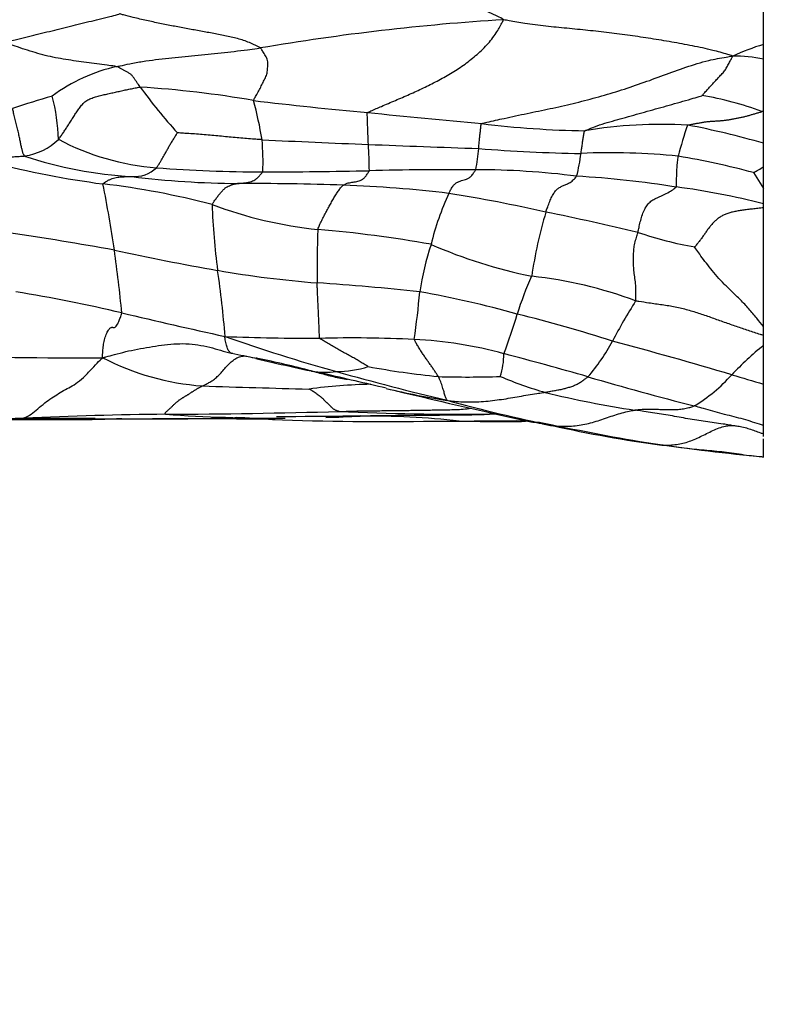
# Model space of a CAD drawing. Units: millimetres. Extents: x 0 to 835, y 0 to 1165.
# Drawn here: x 526 to 536, y 827 to 841 of the extents above; entities that cross this region are included whole.
import ezdxf
from ezdxf import colors
from ezdxf.entities.mleader import LeaderData, LeaderLine
from ezdxf.math import Vec2, Vec3

# ---------------------------------------------------------------- set-up
doc = ezdxf.new("R2010")
doc.units = ezdxf.units.MM
doc.layers.add('DV2_Défaut', color=7, linetype='Continuous')
doc.layers.add('Défaut', color=7, linetype='Continuous')

# ---------------------------------------------------------------- blocks, each defined once
blk = doc.blocks.new('_DOT')
at = {"color": 0}
blk.add_line((0, 0), (-1, 0), dxfattribs=at)
at = {"color": 0, "const_width": 0.333}
blk.add_lwpolyline([(-0.1665, 0, 1), (0.1665, 0, 1)], format="xyb", close=True, dxfattribs=at)
blk = doc.blocks.new('SE1')
at = {"layer": 'DV2_Défaut', "color": 7, "linetype": 'Continuous'}
for p, q in [((536.161, 840.511), (536.161, 841.418)), ((536.161, 840.306), (536.161, 840.511)), ((536.161, 839.584), (536.161, 840.306)), ((536.161, 839.148), (536.161, 839.584)), ((536.161, 838.825), (536.161, 839.148)), ((536.161, 838.527), (536.161, 838.825)), ((536.024, 838.745), (536.161, 838.527)), ((536.161, 838.315), (536.161, 838.527)), ((536.161, 838.261), (536.161, 838.315)), ((536.161, 836.624), (536.161, 838.261)), ((536.161, 836.501), (536.161, 836.624)), ((536.161, 836.366), (536.161, 836.501)), ((536.161, 835.832), (536.161, 836.366)), ((536.161, 835.262), (536.161, 835.832)), ((536.161, 835.147), (536.161, 835.262)), ((536.161, 835.108), (536.161, 835.186)), ((536.161, 834.825), (536.161, 835.077)), ((536.161, 834.821), (536.161, 834.825))]:
    blk.add_line(p, q, dxfattribs=at)
for centre, radius, start, end in [((534.517, 809.603), 31.308, 93.5505, 99.7181), ((537.233, 837.055), 3.618, 107.2425, 114.4201), ((535.771, 838.578), 1.772, 77.2731, 91.0664), ((527.727, 837.994), 2.26, 102.013, 127.0531), ((526.636, 825.29), 14.663, 80.1832, 86.3311), ((534.078, 844.692), 8.064, 216.2543, 222.034), ((528.609, 831.577), 8.521, 105.2634, 109.1224), ((523.654, 839.111), 2.797, 1.8788, 14.2024), ((535.163, 889.283), 49.91, 263.0653, 264.8804), ((524.095, 838.355), 5.228, 9.2758, 15.3408), ((534.691, 835.801), 4.052, 69.0617, 81.1751), ((541.04, 938.187), 99.154, 264.01952, 264.93284), ((536.124, 838.723), 0.862, 87.5395, 89.0253), ((533.919, 852.577), 13.258, 262.9094, 269.0553), ((534.755, 833.072), 6.337, 86.7319, 99.587), ((539.706, 837.775), 4.869, 160.5117, 165.7874), ((533.042, 828.463), 11.131, 73.7277, 79.2577), ((525.87, 839.792), 0.826, 277.9385, 314.5153), ((528.057, 842.227), 3.424, 242.0043, 265.7069), ((526.11, 838.903), 3.158, 357.3086, 5.3582), ((534.583, 942.568), 103.507, 267.0492, 267.86068), ((523.317, 838.686), 7.416, 0.6529, 3.4576), ((536.912, 984.764), 145.762, 267.56487, 268.16233), ((529.653, 839.284), 2.594, 348.8767, 355.4049), ((534.044, 861.944), 22.939, 265.4845, 269.0107), ((527.781, 844.337), 5.657, 251.4732, 266.7631), ((531.291, 839.301), 2.375, 345.2265, 352.9302), ((534.049, 829.628), 9.39, 84.2648, 92.4464), ((533.394, 829.147), 9.951, 74.672, 80.787), ((528.783, 851.565), 13.09, 255.656, 262.4502), ((527.49, 839.142), 0.453, 266.4495, 313.2753), ((529.284, 858.09), 19.335, 265.5976, 269.9416), ((533.17, 843.776), 5.785, 299.559, 301.1295), ((528.991, 850.933), 12.338, 262.8817, 269.6619), ((529.186, 916.247), 77.492, 270.05806, 271.14295), ((531.918, 789.556), 49.229, 89.6747, 91.3805), ((532.205, 827.949), 10.835, 82.672, 90.0416), ((532.779, 824.912), 13.807, 80.9183, 86.6437), ((525.824, 827.965), 10.696, 75.1457, 83.3474), ((509.612, 835.112), 17.794, 8.2867, 11.2684), ((528.97, 794.644), 43.951, 88.1658, 90.0681), ((529.663, 820.124), 18.462, 83.2661, 87.7842), ((533.689, 828.692), 9.936, 75.5935, 82.6604), ((535.078, 836.925), 3.593, 154.7348, 166.6247), ((528.277, 816.498), 22.246, 77.3134, 80.8152), ((530.664, 843.963), 6.036, 249.6584, 263.8921), ((537.845, 838.628), 9.285, 182.0004, 187.6092), ((539.186, 836.411), 6.283, 163.4498, 171.7091), ((522.518, 786.875), 52.419, 76.8617, 78.2828), ((518.176, 787.608), 50.879, 79.7608, 81.4183), ((545.968, 837.39), 15.956, 177.9488, 180.5901), ((528.561, 820.809), 17.215, 79.8945, 85.1315), ((536.105, 842.798), 5.155, 251.0732, 260.0462), ((535.446, 836.493), 4.065, 161.8993, 171.3844), ((534.363, 844.127), 6.952, 246.4154, 258.4239), ((535.03, 873.805), 36.963, 257.8031, 260.049), ((503.944, 834.457), 23.498, 5.7502, 7.8742), ((531.076, 851.218), 14.032, 260.0142, 265.6565), ((516.73, 835.602), 12.047, 4.2102, 8.5729), ((537.101, 835.432), 4.543, 155.4753, 162.5298), ((532.363, 831.592), 5.757, 69.2763, 83.964), ((527.733, 802.992), 34.31, 83.8208, 86.1906), ((522.184, 814.879), 22.527, 76.8114, 80.6001), ((519.685, 838.135), 11.787, 351.7646, 354.9762), ((528.91, 823.03), 14.296, 74.3455, 79.863), ((540.679, 832.987), 7.439, 147.567, 152.4922), ((546.115, 915.737), 81.131, 256.60816, 257.63728), ((526.315, 838.653), 6.715, 339.0341, 343.9382), ((528.682, 819.896), 17.386, 71.9087, 76.4067), ((536.797, 859.397), 24.284, 250.6346, 254.4276), ((529.997, 867.181), 30.719, 267.6629, 270.0949), ((530.507, 819.905), 16.562, 87.0831, 91.5893), ((531.086, 830.788), 5.664, 74.6537, 87.3306), ((531.831, 837.609), 2.543, 318.7309, 332.1992), ((518.435, 777.712), 60.76, 73.46825, 75.07797), ((539.816, 831.991), 5.701, 129.8761, 135.8759), ((526.833, 933.984), 97.79, 268.71491, 270.13241), ((531.544, 846.292), 10.397, 253.1692, 254.8719), ((524.98, 816.984), 19.651, 77.6946, 78.6808), ((531.569, 836.249), 1.016, 342.0833, 0.0672), ((519.533, 786.642), 51.297, 73.9183, 75.2589), ((528.698, 839.365), 3.569, 242.6634, 265.7399), ((540.425, 884.394), 49.507, 256.8553, 257.9688), ((526.465, 822.905), 13.558, 78.3818, 78.4964), ((526.465, 822.905), 13.558, 75.1657, 78.3818), ((530.132, 837.272), 1.276, 261.166, 276.5477), ((517.586, 778.231), 59.086, 77.7595, 77.93501), ((483.096, 633.733), 207.634, 76.67138, 76.91417), ((530.286, 837.401), 1.396, 269.6452, 287.9691), ((541.259, 875.047), 40.557, 254.2909, 256.5155), ((532.936, 848.224), 12.353, 259.6517, 264.1786), ((534.11, 837.38), 2.149, 300.6141, 318.651), ((558.594, 912.972), 80.336, 253.46039, 253.78547), ((533.337, 980.762), 145.039, 268.06225, 268.64237), ((530.931, 827.976), 7.855, 91.3172, 97.5344), ((532.084, 851.06), 15.131, 268.482, 271.7128), ((534.546, 840.642), 5.117, 246.8743, 254.241), ((549.775, 891.496), 57.831, 253.9054, 255.40767), ((552.571, 924.823), 91.634, 256.36121, 257.64097), ((533.268, 845.307), 9.81, 256.4246, 261.4011), ((536.322, 848.469), 13.139, 256.0559, 261.5467), ((538.616, 860.835), 26.131, 254.8832, 258.1566), ((528.517, 779.151), 56.268, 90.6011, 92.5875), ((527.469, 937.343), 101.928, 270.25706, 271.60133), ((529.469, 857.616), 22.254, 266.0257, 270.2685), ((532.097, 876.079), 40.664, 267.492, 270.4078), ((533.028, 827.375), 8.068, 93.8867, 94.5619), ((532.346, 824.806), 10.611, 89.093, 89.781), ((525.15, 883.088), 47.733, 268.6382, 270.992), ((522.272, 1662.04), 826.696, 270.155245, 270.31534), ((528.197, 759.027), 76.326, 89.0987, 91.08115), ((530.947, 880.315), 44.999, 268.0258, 270.8513), ((529.469, 857.616), 22.254, 271.713, 272.9314), ((530.629, 822.346), 13.046, 84.0934, 90.0957), ((531.709, 862.425), 27.104, 269.7684, 269.9192), ((532.01, 874.131), 38.812, 269.4181, 270.2479), ((531.709, 862.425), 27.104, 269.9192, 270.5543), ((532.55, 869.343), 34.026, 269.0255, 270.5642), ((532.755, 761.485), 73.838, 89.84624, 90.4478), ((533.038, 835.732), 0.427, 259.1454, 274.6767), ((535.777, 849.117), 14.085, 258.4583, 259.6791), ((541.774, 876.903), 42.497, 258.1857, 260.2106), ((536.919, 851.524), 16.672, 257.2966, 262.5614), ((540.137, 873.76), 39.136, 261.7893, 264.0289)]:
    blk.add_arc(centre, radius, start, end, dxfattribs=at)
for points, knots in [([(532.578, 840.851), (532.555, 840.87), (532.45, 840.919), (532.241, 841.016), (531.948, 841.131), (531.612, 841.206), (531.278, 841.255), (530.941, 841.267), (530.601, 841.274), (530.259, 841.28), (529.915, 841.285), (529.567, 841.305), (529.246, 841.336), (529.012, 841.366), (528.895, 841.381), (528.877, 841.391)], [0, 0, 0, 0, 0.022727, 0.090909, 0.181818, 0.272727, 0.363636, 0.454545, 0.545455, 0.636364, 0.727273, 0.818182, 0.909091, 0.977273, 1, 1, 1, 1]), ([(525.712, 840.536), (525.724, 840.543), (525.771, 840.555), (525.868, 840.579), (526, 840.611), (526.145, 840.646), (526.29, 840.682), (526.434, 840.717), (526.579, 840.752), (526.723, 840.789), (526.868, 840.824), (527.012, 840.86), (527.145, 840.892), (527.241, 840.915), (527.288, 840.928), (527.3, 840.935)], [0, 0, 0, 0, 0.022727, 0.090909, 0.181818, 0.272727, 0.363636, 0.454545, 0.545455, 0.636364, 0.727273, 0.818182, 0.909091, 0.977273, 1, 1, 1, 1]), ([(529.232, 840.462), (529.222, 840.469), (529.171, 840.494), (529.068, 840.543), (528.918, 840.594), (528.744, 840.631), (528.567, 840.665), (528.389, 840.697), (528.209, 840.73), (528.028, 840.764), (527.846, 840.8), (527.663, 840.839), (527.495, 840.878), (527.374, 840.909), (527.314, 840.925), (527.3, 840.935)], [0, 0, 0, 0, 0.022727, 0.090909, 0.181818, 0.272727, 0.363636, 0.454545, 0.545455, 0.636364, 0.727273, 0.818182, 0.909091, 0.977273, 1, 1, 1, 1]), ([(530.709, 839.573), (530.719, 839.579), (530.784, 839.608), (530.914, 839.665), (531.092, 839.74), (531.286, 839.823), (531.477, 839.91), (531.665, 840.005), (531.851, 840.107), (532.03, 840.222), (532.198, 840.354), (532.355, 840.501), (532.474, 840.653), (532.541, 840.774), (532.574, 840.835), (532.578, 840.851)], [0, 0, 0, 0, 0.022727, 0.090909, 0.181818, 0.272727, 0.363636, 0.454545, 0.545455, 0.636364, 0.727273, 0.818182, 0.909091, 0.977273, 1, 1, 1, 1]), ([(535.738, 840.35), (535.715, 840.36), (535.623, 840.386), (535.439, 840.437), (535.182, 840.492), (534.897, 840.544), (534.611, 840.591), (534.323, 840.635), (534.034, 840.672), (533.744, 840.704), (533.453, 840.733), (533.162, 840.76), (532.896, 840.793), (532.704, 840.826), (532.61, 840.845), (532.578, 840.851)], [0, 0, 0, 0, 0.022727, 0.090909, 0.181818, 0.272727, 0.363636, 0.454545, 0.545455, 0.636364, 0.727273, 0.818182, 0.909091, 0.977273, 1, 1, 1, 1]), ([(527.256, 840.204), (527.248, 840.206), (527.201, 840.213), (527.108, 840.227), (526.979, 840.246), (526.836, 840.263), (526.693, 840.281), (526.551, 840.302), (526.409, 840.327), (526.269, 840.358), (526.13, 840.397), (525.991, 840.44), (525.865, 840.483), (525.774, 840.516), (525.728, 840.532), (525.712, 840.536)], [0, 0, 0, 0, 0.022727, 0.090909, 0.181818, 0.272727, 0.363636, 0.454545, 0.545455, 0.636364, 0.727273, 0.818182, 0.909091, 0.977273, 1, 1, 1, 1]), ([(527.256, 840.204), (527.27, 840.208), (527.329, 840.221), (527.446, 840.248), (527.609, 840.277), (527.788, 840.301), (527.968, 840.323), (528.149, 840.341), (528.329, 840.358), (528.51, 840.375), (528.691, 840.394), (528.871, 840.414), (529.037, 840.436), (529.157, 840.452), (529.217, 840.46), (529.232, 840.462)], [0, 0, 0, 0, 0.022727, 0.090909, 0.181818, 0.272727, 0.363636, 0.454545, 0.545455, 0.636364, 0.727273, 0.818182, 0.909091, 0.977273, 1, 1, 1, 1]), ([(529.137, 839.739), (529.138, 839.745), (529.15, 839.767), (529.175, 839.812), (529.209, 839.873), (529.245, 839.938), (529.276, 840.003), (529.31, 840.067), (529.329, 840.133), (529.331, 840.202), (529.34, 840.273), (529.314, 840.338), (529.276, 840.395), (529.251, 840.437), (529.238, 840.458), (529.232, 840.462)], [0, 0, 0, 0, 0.022727, 0.090909, 0.181818, 0.272727, 0.363636, 0.454545, 0.545455, 0.636364, 0.727273, 0.818182, 0.909091, 0.977273, 1, 1, 1, 1]), ([(532.282, 839.421), (532.298, 839.426), (532.404, 839.451), (532.615, 839.499), (532.906, 839.56), (533.222, 839.625), (533.539, 839.696), (533.854, 839.777), (534.167, 839.869), (534.478, 839.974), (534.786, 840.085), (535.092, 840.2), (535.379, 840.288), (535.594, 840.328), (535.702, 840.346), (535.738, 840.35)], [0, 0, 0, 0, 0.022727, 0.090909, 0.181818, 0.272727, 0.363636, 0.454545, 0.545455, 0.636364, 0.727273, 0.818182, 0.909091, 0.977273, 1, 1, 1, 1]), ([(535.312, 839.804), (535.313, 839.806), (535.327, 839.821), (535.356, 839.853), (535.396, 839.896), (535.439, 839.944), (535.483, 839.991), (535.526, 840.038), (535.57, 840.085), (535.616, 840.132), (535.65, 840.184), (535.679, 840.24), (535.706, 840.29), (535.726, 840.326), (535.736, 840.344), (535.738, 840.35)], [0, 0, 0, 0, 0.022727, 0.090909, 0.181818, 0.272727, 0.363636, 0.454545, 0.545455, 0.636364, 0.727273, 0.818182, 0.909091, 0.977273, 1, 1, 1, 1]), ([(527.575, 839.923), (527.573, 839.926), (527.565, 839.937), (527.55, 839.96), (527.53, 839.99), (527.508, 840.022), (527.486, 840.052), (527.466, 840.083), (527.438, 840.107), (527.401, 840.127), (527.366, 840.147), (527.33, 840.166), (527.298, 840.184), (527.274, 840.197), (527.262, 840.203), (527.256, 840.204)], [0, 0, 0, 0, 0.022727, 0.090909, 0.181818, 0.272727, 0.363636, 0.454545, 0.545455, 0.636364, 0.727273, 0.818182, 0.909091, 0.977273, 1, 1, 1, 1]), ([(526.449, 839.203), (526.455, 839.21), (526.466, 839.224), (526.487, 839.254), (526.514, 839.292), (526.547, 839.34), (526.579, 839.389), (526.611, 839.44), (526.644, 839.492), (526.677, 839.544), (526.712, 839.596), (526.749, 839.648), (526.789, 839.697), (526.837, 839.739), (526.896, 839.767), (526.962, 839.788), (527.03, 839.806), (527.098, 839.823), (527.166, 839.838), (527.234, 839.853), (527.302, 839.868), (527.37, 839.883), (527.438, 839.897), (527.495, 839.909), (527.541, 839.918), (527.563, 839.923), (527.575, 839.923)], [0, 0, 0, 0, 0.022727, 0.045455, 0.090909, 0.136364, 0.181818, 0.227273, 0.272727, 0.318182, 0.363636, 0.409091, 0.454545, 0.5, 0.545455, 0.590909, 0.636364, 0.681818, 0.727273, 0.772727, 0.818182, 0.863636, 0.909091, 0.954545, 0.977273, 1, 1, 1, 1]), ([(533.7, 839.321), (533.707, 839.325), (533.755, 839.345), (533.845, 839.38), (533.973, 839.426), (534.116, 839.465), (534.262, 839.505), (534.411, 839.548), (534.56, 839.59), (534.711, 839.632), (534.862, 839.674), (535.013, 839.716), (535.151, 839.757), (535.251, 839.786), (535.302, 839.802), (535.312, 839.804)], [0, 0, 0, 0, 0.022727, 0.090909, 0.181818, 0.272727, 0.363636, 0.454545, 0.545455, 0.636364, 0.727273, 0.818182, 0.909091, 0.977273, 1, 1, 1, 1]), ([(525.984, 838.974), (525.979, 838.977), (525.974, 838.987), (525.964, 839.007), (525.954, 839.043), (525.942, 839.086), (525.93, 839.139), (525.92, 839.197), (525.907, 839.262), (525.89, 839.331), (525.874, 839.402), (525.856, 839.476), (525.838, 839.545), (525.825, 839.596), (525.819, 839.622), (525.817, 839.628)], [0, 0, 0, 0, 0.022727, 0.090909, 0.181818, 0.272727, 0.363636, 0.454545, 0.545455, 0.636364, 0.727273, 0.818182, 0.909091, 0.977273, 1, 1, 1, 1]), ([(530.719, 839.133), (530.719, 839.136), (530.718, 839.15), (530.717, 839.176), (530.716, 839.213), (530.714, 839.253), (530.713, 839.293), (530.711, 839.333), (530.71, 839.374), (530.708, 839.414), (530.707, 839.454), (530.705, 839.494), (530.704, 839.53), (530.703, 839.556), (530.703, 839.569), (530.709, 839.573)], [0, 0, 0, 0, 0.022727, 0.090909, 0.181818, 0.272727, 0.363636, 0.454545, 0.545455, 0.636364, 0.727273, 0.818182, 0.909091, 0.977273, 1, 1, 1, 1]), ([(532.238, 839.076), (532.238, 839.079), (532.239, 839.089), (532.241, 839.11), (532.244, 839.139), (532.247, 839.17), (532.25, 839.202), (532.253, 839.234), (532.256, 839.265), (532.259, 839.296), (532.263, 839.327), (532.266, 839.359), (532.269, 839.387), (532.271, 839.407), (532.272, 839.417), (532.282, 839.421)], [0, 0, 0, 0, 0.022727, 0.090909, 0.181818, 0.272727, 0.363636, 0.454545, 0.545455, 0.636364, 0.727273, 0.818182, 0.909091, 0.977273, 1, 1, 1, 1]), ([(527.8, 838.812), (527.803, 838.815), (527.807, 838.82), (527.814, 838.831), (527.824, 838.845), (527.836, 838.863), (527.848, 838.883), (527.859, 838.902), (527.871, 838.923), (527.883, 838.944), (527.896, 838.965), (527.908, 838.987), (527.921, 839.009), (527.934, 839.032), (527.947, 839.055), (527.959, 839.079), (527.972, 839.102), (527.986, 839.126), (528, 839.149), (528.015, 839.173), (528.03, 839.197), (528.045, 839.222), (528.059, 839.246), (528.071, 839.266), (528.082, 839.283), (528.087, 839.291), (528.088, 839.293)], [0, 0, 0, 0, 0.022727, 0.045455, 0.090909, 0.136364, 0.181818, 0.227273, 0.272727, 0.318182, 0.363636, 0.409091, 0.454545, 0.5, 0.545455, 0.590909, 0.636364, 0.681818, 0.727273, 0.772727, 0.818182, 0.863636, 0.909091, 0.954545, 0.977273, 1, 1, 1, 1]), ([(529.254, 839.198), (529.246, 839.199), (529.21, 839.201), (529.139, 839.206), (529.042, 839.214), (528.936, 839.222), (528.83, 839.232), (528.723, 839.242), (528.617, 839.252), (528.511, 839.262), (528.405, 839.272), (528.298, 839.279), (528.2, 839.285), (528.129, 839.289), (528.094, 839.292), (528.088, 839.293)], [0, 0, 0, 0, 0.022727, 0.090909, 0.181818, 0.272727, 0.363636, 0.454545, 0.545455, 0.636364, 0.727273, 0.818182, 0.909091, 0.977273, 1, 1, 1, 1]), ([(533.648, 839.009), (533.648, 839.011), (533.649, 839.021), (533.652, 839.04), (533.656, 839.067), (533.66, 839.096), (533.664, 839.125), (533.668, 839.153), (533.672, 839.182), (533.677, 839.21), (533.682, 839.238), (533.686, 839.266), (533.691, 839.291), (533.694, 839.309), (533.695, 839.318), (533.7, 839.321)], [0, 0, 0, 0, 0.022727, 0.090909, 0.181818, 0.272727, 0.363636, 0.454545, 0.545455, 0.636364, 0.727273, 0.818182, 0.909091, 0.977273, 1, 1, 1, 1]), ([(525.54, 838.884), (525.546, 838.886), (525.561, 838.893), (525.589, 838.906), (525.628, 838.922), (525.67, 838.938), (525.711, 838.949), (525.751, 838.956), (525.791, 838.961), (525.83, 838.964), (525.868, 838.966), (525.907, 838.968), (525.942, 838.97), (525.968, 838.973), (525.981, 838.974), (525.984, 838.974)], [0, 0, 0, 0, 0.022727, 0.090909, 0.181818, 0.272727, 0.363636, 0.454545, 0.545455, 0.636364, 0.727273, 0.818182, 0.909091, 0.977273, 1, 1, 1, 1]), ([(534.958, 838.546), (534.961, 838.549), (534.961, 838.559), (534.962, 838.58), (534.963, 838.613), (534.964, 838.651), (534.965, 838.69), (534.967, 838.73), (534.969, 838.771), (534.97, 838.812), (534.974, 838.853), (534.978, 838.893), (534.982, 838.929), (534.985, 838.954), (534.986, 838.967), (534.987, 838.97)], [0, 0, 0, 0, 0.022727, 0.090909, 0.181818, 0.272727, 0.363636, 0.454545, 0.545455, 0.636364, 0.727273, 0.818182, 0.909091, 0.977273, 1, 1, 1, 1]), ([(527.063, 838.589), (527.064, 838.592), (527.077, 838.601), (527.101, 838.62), (527.135, 838.639), (527.172, 838.656), (527.208, 838.668), (527.245, 838.678), (527.281, 838.683), (527.317, 838.687), (527.353, 838.689), (527.39, 838.689), (527.423, 838.689), (527.447, 838.69), (527.459, 838.69), (527.462, 838.69)], [0, 0, 0, 0, 0.022727, 0.090909, 0.181818, 0.272727, 0.363636, 0.454545, 0.545455, 0.636364, 0.727273, 0.818182, 0.909091, 0.977273, 1, 1, 1, 1]), ([(528.918, 838.595), (528.921, 838.595), (528.931, 838.596), (528.953, 838.598), (528.982, 838.601), (529.014, 838.604), (529.045, 838.608), (529.077, 838.614), (529.108, 838.624), (529.139, 838.636), (529.17, 838.653), (529.202, 838.683), (529.231, 838.714), (529.252, 838.738), (529.263, 838.751), (529.265, 838.755)], [0, 0, 0, 0, 0.022727, 0.090909, 0.181818, 0.272727, 0.363636, 0.454545, 0.545455, 0.636364, 0.727273, 0.818182, 0.909091, 0.977273, 1, 1, 1, 1]), ([(530.377, 838.572), (530.38, 838.574), (530.391, 838.581), (530.412, 838.593), (530.442, 838.603), (530.475, 838.609), (530.508, 838.614), (530.542, 838.619), (530.574, 838.626), (530.607, 838.637), (530.64, 838.653), (530.671, 838.678), (530.7, 838.718), (530.72, 838.75), (530.73, 838.767), (530.732, 838.77)], [0, 0, 0, 0, 0.022727, 0.090909, 0.181818, 0.272727, 0.363636, 0.454545, 0.545455, 0.636364, 0.727273, 0.818182, 0.909091, 0.977273, 1, 1, 1, 1]), ([(531.828, 838.459), (531.83, 838.464), (531.84, 838.484), (531.86, 838.522), (531.888, 838.569), (531.92, 838.598), (531.952, 838.616), (531.985, 838.629), (532.02, 838.639), (532.054, 838.648), (532.09, 838.663), (532.126, 838.684), (532.159, 838.724), (532.183, 838.761), (532.195, 838.78), (532.197, 838.784)], [0, 0, 0, 0, 0.022727, 0.090909, 0.181818, 0.272727, 0.363636, 0.454545, 0.545455, 0.636364, 0.727273, 0.818182, 0.909091, 0.977273, 1, 1, 1, 1]), ([(533.163, 838.201), (533.165, 838.207), (533.173, 838.232), (533.191, 838.282), (533.216, 838.348), (533.246, 838.415), (533.279, 838.472), (533.315, 838.514), (533.353, 838.541), (533.394, 838.563), (533.439, 838.582), (533.487, 838.601), (533.532, 838.631), (533.567, 838.67), (533.584, 838.691), (533.587, 838.695)], [0, 0, 0, 0, 0.022727, 0.090909, 0.181818, 0.272727, 0.363636, 0.454545, 0.545455, 0.636364, 0.727273, 0.818182, 0.909091, 0.977273, 1, 1, 1, 1]), ([(528.566, 838.304), (528.567, 838.308), (528.578, 838.324), (528.599, 838.356), (528.628, 838.397), (528.66, 838.439), (528.692, 838.476), (528.724, 838.512), (528.756, 838.541), (528.788, 838.557), (528.821, 838.572), (528.853, 838.583), (528.883, 838.59), (528.905, 838.593), (528.915, 838.595), (528.918, 838.595)], [0, 0, 0, 0, 0.022727, 0.090909, 0.181818, 0.272727, 0.363636, 0.454545, 0.545455, 0.636364, 0.727273, 0.818182, 0.909091, 0.977273, 1, 1, 1, 1]), ([(530.022, 837.961), (530.024, 837.968), (530.034, 837.992), (530.055, 838.04), (530.084, 838.102), (530.116, 838.164), (530.148, 838.224), (530.18, 838.283), (530.213, 838.34), (530.245, 838.397), (530.278, 838.452), (530.311, 838.501), (530.341, 838.543), (530.363, 838.562), (530.374, 838.571), (530.377, 838.572)], [0, 0, 0, 0, 0.022727, 0.090909, 0.181818, 0.272727, 0.363636, 0.454545, 0.545455, 0.636364, 0.727273, 0.818182, 0.909091, 0.977273, 1, 1, 1, 1]), ([(534.432, 837.921), (534.434, 837.928), (534.44, 837.956), (534.451, 838.012), (534.469, 838.087), (534.493, 838.167), (534.523, 838.242), (534.562, 838.306), (534.609, 838.352), (534.665, 838.385), (534.73, 838.413), (534.802, 838.444), (534.874, 838.484), (534.927, 838.521), (534.954, 838.541), (534.958, 838.546)], [0, 0, 0, 0, 0.022727, 0.090909, 0.181818, 0.272727, 0.363636, 0.454545, 0.545455, 0.636364, 0.727273, 0.818182, 0.909091, 0.977273, 1, 1, 1, 1]), ([(536.161, 838.261), (536.155, 838.26), (536.135, 838.258), (536.103, 838.254), (536.065, 838.249), (536.028, 838.245), (535.992, 838.241), (535.957, 838.237), (535.922, 838.232), (535.889, 838.228), (535.857, 838.224), (535.825, 838.219), (535.795, 838.214), (535.765, 838.208), (535.736, 838.202), (535.709, 838.195), (535.682, 838.188), (535.656, 838.179), (535.632, 838.169), (535.608, 838.159), (535.586, 838.147), (535.564, 838.133), (535.543, 838.119), (535.523, 838.104), (535.504, 838.087), (535.485, 838.07), (535.467, 838.051), (535.45, 838.032), (535.433, 838.012), (535.416, 837.991), (535.4, 837.97), (535.384, 837.948), (535.369, 837.926), (535.354, 837.904), (535.339, 837.883), (535.323, 837.861), (535.308, 837.839), (535.292, 837.818), (535.276, 837.797), (535.26, 837.777), (535.244, 837.757), (535.227, 837.737), (535.215, 837.723), (535.213, 837.72)], [0, 0, 0, 0, 0.012245, 0.036939, 0.061633, 0.086327, 0.111021, 0.135715, 0.160408, 0.185102, 0.209796, 0.23449, 0.259184, 0.283878, 0.308572, 0.333266, 0.357959, 0.382653, 0.407347, 0.432041, 0.456735, 0.481429, 0.506123, 0.530816, 0.55551, 0.580204, 0.604898, 0.629592, 0.654286, 0.67898, 0.703674, 0.728367, 0.753061, 0.777755, 0.802449, 0.827143, 0.851837, 0.876531, 0.901225, 0.925918, 0.950612, 0.975306, 1, 1, 1, 1]), ([(534.4, 836.977), (534.402, 836.985), (534.402, 837.023), (534.403, 837.099), (534.403, 837.193), (534.39, 837.287), (534.379, 837.376), (534.371, 837.458), (534.368, 837.531), (534.369, 837.601), (534.374, 837.673), (534.383, 837.751), (534.403, 837.827), (534.421, 837.885), (534.431, 837.914), (534.432, 837.921)], [0, 0, 0, 0, 0.022727, 0.090909, 0.181818, 0.272727, 0.363636, 0.454545, 0.545455, 0.636364, 0.727273, 0.818182, 0.909091, 0.977273, 1, 1, 1, 1]), ([(536.161, 836.624), (536.132, 836.662), (536.067, 836.744), (535.961, 836.869), (535.843, 836.993), (535.729, 837.105), (535.619, 837.209), (535.521, 837.314), (535.432, 837.422), (535.354, 837.523), (535.288, 837.611), (535.241, 837.678), (535.216, 837.714), (535.213, 837.72)], [0, 0, 0, 0, 0.087262, 0.188677, 0.290093, 0.391508, 0.492923, 0.594339, 0.695754, 0.797169, 0.898585, 0.974646, 1, 1, 1, 1]), ([(530.048, 836.461), (530.045, 836.465), (530.045, 836.485), (530.043, 836.525), (530.042, 836.581), (530.039, 836.645), (530.036, 836.711), (530.033, 836.78), (530.03, 836.851), (530.026, 836.925), (530.022, 836.999), (530.019, 837.074), (530.016, 837.143), (530.014, 837.194), (530.013, 837.22), (530.013, 837.226)], [0, 0, 0, 0, 0.022727, 0.090909, 0.181818, 0.272727, 0.363636, 0.454545, 0.545455, 0.636364, 0.727273, 0.818182, 0.909091, 0.977273, 1, 1, 1, 1]), ([(536.161, 836.501), (536.147, 836.506), (536.078, 836.527), (535.954, 836.568), (535.79, 836.623), (535.624, 836.681), (535.457, 836.741), (535.291, 836.8), (535.121, 836.851), (534.947, 836.895), (534.764, 836.921), (534.597, 836.945), (534.475, 836.964), (534.415, 836.973), (534.4, 836.977)], [0, 0, 0, 0, 0.025811, 0.12323, 0.220649, 0.318068, 0.415487, 0.512906, 0.610325, 0.707743, 0.805162, 0.902581, 0.975645, 1, 1, 1, 1]), ([(527.059, 836.194), (527.056, 836.204), (527.057, 836.219), (527.059, 836.247), (527.062, 836.282), (527.064, 836.321), (527.068, 836.361), (527.075, 836.4), (527.084, 836.44), (527.095, 836.479), (527.108, 836.515), (527.123, 836.548), (527.138, 836.575), (527.153, 836.596), (527.167, 836.609), (527.181, 836.614), (527.193, 836.614), (527.204, 836.612), (527.216, 836.611), (527.229, 836.615), (527.244, 836.628), (527.262, 836.653), (527.281, 836.692), (527.299, 836.738), (527.314, 836.78), (527.322, 836.802), (527.324, 836.812)], [0, 0, 0, 0, 0.022727, 0.045455, 0.090909, 0.136364, 0.181818, 0.227273, 0.272727, 0.318182, 0.363636, 0.409091, 0.454545, 0.5, 0.545455, 0.590909, 0.636364, 0.681818, 0.727273, 0.772727, 0.818182, 0.863636, 0.909091, 0.954545, 0.977273, 1, 1, 1, 1]), ([(528.831, 836.255), (528.829, 836.256), (528.824, 836.259), (528.815, 836.266), (528.804, 836.278), (528.794, 836.292), (528.783, 836.309), (528.773, 836.337), (528.765, 836.37), (528.756, 836.402), (528.749, 836.439), (528.744, 836.468), (528.741, 836.483), (528.744, 836.487)], [0, 0, 0, 0, 0.033088, 0.140523, 0.247957, 0.355392, 0.462827, 0.570261, 0.677696, 0.785131, 0.892565, 0.973141, 1, 1, 1, 1]), ([(527.059, 836.194), (527.077, 836.199), (527.13, 836.214), (527.234, 836.243), (527.377, 836.279), (527.536, 836.314), (527.702, 836.343), (527.87, 836.368), (528.038, 836.387), (528.207, 836.391), (528.372, 836.374), (528.48, 836.353), (528.533, 836.341)], [0, 0, 0, 0, 0.027808, 0.11123, 0.22246, 0.33369, 0.44492, 0.55615, 0.66738, 0.77861, 0.88984, 1, 1, 1, 1]), ([(530.717, 836.072), (530.714, 836.074), (530.696, 836.085), (530.658, 836.107), (530.606, 836.139), (530.548, 836.174), (530.486, 836.208), (530.424, 836.242), (530.361, 836.277), (530.298, 836.312), (530.235, 836.349), (530.172, 836.385), (530.114, 836.419), (530.072, 836.445), (530.051, 836.457), (530.048, 836.461)], [0, 0, 0, 0, 0.022727, 0.090909, 0.181818, 0.272727, 0.363636, 0.454545, 0.545455, 0.636364, 0.727273, 0.818182, 0.909091, 0.977273, 1, 1, 1, 1]), ([(531.683, 835.935), (531.681, 835.939), (531.672, 835.952), (531.654, 835.979), (531.629, 836.018), (531.601, 836.06), (531.569, 836.103), (531.538, 836.147), (531.506, 836.193), (531.474, 836.239), (531.442, 836.288), (531.411, 836.339), (531.382, 836.387), (531.362, 836.423), (531.351, 836.441), (531.35, 836.446)], [0, 0, 0, 0, 0.022727, 0.090909, 0.181818, 0.272727, 0.363636, 0.454545, 0.545455, 0.636364, 0.727273, 0.818182, 0.909091, 0.977273, 1, 1, 1, 1]), ([(528.433, 835.806), (528.438, 835.808), (528.455, 835.816), (528.49, 835.833), (528.536, 835.858), (528.587, 835.89), (528.638, 835.933), (528.689, 835.987), (528.74, 836.045), (528.791, 836.102), (528.843, 836.15), (528.894, 836.187), (528.939, 836.209), (528.972, 836.216), (528.987, 836.218), (528.996, 836.218)], [0, 0, 0, 0, 0.022727, 0.090909, 0.181818, 0.272727, 0.363636, 0.454545, 0.545455, 0.636364, 0.727273, 0.818182, 0.909091, 0.977273, 1, 1, 1, 1]), ([(528.853, 836.251), (528.852, 836.251), (528.847, 836.251), (528.839, 836.252), (528.833, 836.254), (528.831, 836.255)], [0, 0, 0, 0, 0.147753, 0.59101, 1, 1, 1, 1]), ([(529.153, 836.19), (529.113, 836.197), (529.059, 836.207), (529.005, 836.216), (528.996, 836.218)], [0, 0, 0, 0, 0.7436499, 1, 1, 1, 1]), ([(525.977, 835.362), (525.969, 835.363), (526.001, 835.376), (526.06, 835.405), (526.144, 835.469), (526.237, 835.554), (526.334, 835.627), (526.428, 835.685), (526.521, 835.745), (526.616, 835.794), (526.712, 835.849), (526.819, 835.944), (526.928, 836.062), (527.006, 836.143), (527.045, 836.183), (527.059, 836.194)], [0, 0, 0, 0, 0.022727, 0.090909, 0.181818, 0.272727, 0.363636, 0.454545, 0.545455, 0.636364, 0.727273, 0.818182, 0.909091, 0.977273, 1, 1, 1, 1]), ([(530.43, 835.893), (530.423, 835.894), (530.353, 835.906), (530.217, 835.933), (530.055, 835.978), (529.96, 836.004), (529.926, 836.013)], [0, 0, 0, 0, 0.044412, 0.418673, 0.792933, 1, 1, 1, 1]), ([(531.801, 835.608), (531.802, 835.609), (531.799, 835.615), (531.793, 835.626), (531.787, 835.644), (531.779, 835.664), (531.769, 835.692), (531.761, 835.724), (531.751, 835.754), (531.74, 835.79), (531.729, 835.825), (531.715, 835.86), (531.7, 835.895), (531.69, 835.92), (531.685, 835.932), (531.683, 835.935)], [0, 0, 0, 0, 0.022727, 0.090909, 0.181818, 0.272727, 0.363636, 0.454545, 0.545455, 0.636364, 0.727273, 0.818182, 0.909091, 0.977273, 1, 1, 1, 1]), ([(533.156, 835.718), (533.162, 835.719), (533.182, 835.723), (533.224, 835.732), (533.28, 835.743), (533.343, 835.753), (533.402, 835.765), (533.453, 835.779), (533.506, 835.795), (533.56, 835.814), (533.608, 835.838), (533.652, 835.865), (533.694, 835.894), (533.724, 835.917), (533.739, 835.928), (533.742, 835.932)], [0, 0, 0, 0, 0.022727, 0.090909, 0.181818, 0.272727, 0.363636, 0.454545, 0.545455, 0.636364, 0.727273, 0.818182, 0.909091, 0.977273, 1, 1, 1, 1]), ([(531.801, 835.608), (531.815, 835.605), (531.857, 835.6), (531.94, 835.591), (532.054, 835.584), (532.18, 835.585), (532.305, 835.592), (532.429, 835.604), (532.553, 835.621), (532.676, 835.64), (532.798, 835.662), (532.92, 835.682), (533.028, 835.701), (533.107, 835.711), (533.147, 835.716), (533.156, 835.718)], [0, 0, 0, 0, 0.022727, 0.090909, 0.181818, 0.272727, 0.363636, 0.454545, 0.545455, 0.636364, 0.727273, 0.818182, 0.909091, 0.977273, 1, 1, 1, 1]), ([(530.317, 835.455), (530.335, 835.455), (530.407, 835.457), (530.549, 835.461), (530.745, 835.464), (530.958, 835.466), (531.172, 835.468), (531.385, 835.471), (531.599, 835.475), (531.813, 835.478), (531.996, 835.482), (532.099, 835.493), (532.135, 835.498)], [0, 0, 0, 0, 0.029231, 0.116925, 0.233849, 0.350774, 0.467699, 0.584623, 0.701548, 0.818472, 0.935397, 1, 1, 1, 1]), ([(530.607, 835.392), (530.62, 835.392), (530.674, 835.393), (530.782, 835.394), (530.931, 835.397), (531.057, 835.4), (531.129, 835.401), (531.147, 835.401)], [0, 0, 0, 0, 0.074998, 0.299994, 0.599987, 0.899981, 1, 1, 1, 1]), ([(531.359, 835.404), (531.379, 835.404), (531.425, 835.405), (531.471, 835.405), (531.498, 835.405)], [0, 0, 0, 0, 0.419137, 1, 1, 1, 1]), ([(531.498, 835.405), (531.525, 835.405), (531.606, 835.405), (531.741, 835.406), (531.903, 835.406), (532.064, 835.409), (532.212, 835.411), (532.319, 835.415), (532.373, 835.416), (532.386, 835.417)], [0, 0, 0, 0, 0.091559, 0.273248, 0.454936, 0.636624, 0.818312, 0.954578, 1, 1, 1, 1]), ([(533.253, 835.26), (533.265, 835.258), (533.299, 835.255), (533.368, 835.25), (533.464, 835.249), (533.569, 835.256), (533.675, 835.272), (533.779, 835.295), (533.883, 835.326), (533.985, 835.361), (534.087, 835.397), (534.189, 835.429), (534.281, 835.454), (534.349, 835.467), (534.382, 835.472), (534.391, 835.473)], [0, 0, 0, 0, 0.022727, 0.090909, 0.181818, 0.272727, 0.363636, 0.454545, 0.545455, 0.636364, 0.727273, 0.818182, 0.909091, 0.977273, 1, 1, 1, 1]), ([(534.391, 835.473), (534.397, 835.474), (534.423, 835.478), (534.475, 835.485), (534.546, 835.488), (534.622, 835.488), (534.695, 835.485), (534.769, 835.481), (534.842, 835.479), (534.913, 835.479), (534.986, 835.482), (535.058, 835.491), (535.125, 835.504), (535.174, 835.519), (535.199, 835.528), (535.205, 835.53)], [0, 0, 0, 0, 0.022727, 0.090909, 0.181818, 0.272727, 0.363636, 0.454545, 0.545455, 0.636364, 0.727273, 0.818182, 0.909091, 0.977273, 1, 1, 1, 1]), ([(535.725, 835.263), (535.715, 835.264), (535.674, 835.27), (535.594, 835.283), (535.483, 835.299), (535.362, 835.316), (535.241, 835.333), (535.119, 835.353), (534.998, 835.376), (534.876, 835.398), (534.755, 835.418), (534.634, 835.437), (534.523, 835.454), (534.441, 835.466), (534.401, 835.472), (534.391, 835.473)], [0, 0, 0, 0, 0.022727, 0.090909, 0.181818, 0.272727, 0.363636, 0.454545, 0.545455, 0.636364, 0.727273, 0.818182, 0.909091, 0.977273, 1, 1, 1, 1]), ([(536.161, 835.262), (536.142, 835.268), (536.082, 835.287), (535.98, 835.319), (535.853, 835.356), (535.723, 835.39), (535.594, 835.421), (535.464, 835.458), (535.345, 835.491), (535.259, 835.515), (535.216, 835.527), (535.205, 835.53)], [0, 0, 0, 0, 0.060261, 0.19451, 0.328758, 0.463007, 0.597255, 0.731503, 0.865752, 0.966438, 1, 1, 1, 1]), ([(524.019, 835.197), (524.041, 835.204), (524.112, 835.224), (524.255, 835.262), (524.457, 835.295), (524.681, 835.314), (524.906, 835.326), (525.131, 835.335), (525.357, 835.339), (525.583, 835.341), (525.808, 835.342), (526.032, 835.342), (526.238, 835.343), (526.388, 835.343), (526.463, 835.343), (526.482, 835.343)], [0, 0, 0, 0, 0.022727, 0.090909, 0.181818, 0.272727, 0.363636, 0.454545, 0.545455, 0.636364, 0.727273, 0.818182, 0.909091, 0.977273, 1, 1, 1, 1]), ([(526.806, 835.356), (526.777, 835.356), (526.665, 835.357), (526.471, 835.358), (526.237, 835.359), (526.067, 835.36), (525.983, 835.36), (525.977, 835.362)], [0, 0, 0, 0, 0.106461, 0.404307, 0.702154, 0.925538, 1, 1, 1, 1]), ([(526.482, 835.343), (526.498, 835.343), (526.562, 835.343), (526.69, 835.342), (526.866, 835.344), (527.058, 835.35), (527.211, 835.355), (527.3, 835.357), (527.324, 835.358)], [0, 0, 0, 0, 0.057034, 0.228134, 0.456269, 0.684403, 0.912537, 1, 1, 1, 1]), ([(526.822, 835.356), (527.457, 835.351), (528.055, 835.348), (528.776, 835.365), (528.88, 835.369), (528.895, 835.37), (528.901, 835.371), (528.902, 835.371), (528.902, 835.371)], [0, 0, 0, 0, 0.818644, 0.960411, 0.97911, 0.986771, 0.993856, 1, 1, 1, 1]), ([(529.434, 835.342), (529.426, 835.342), (529.375, 835.344), (529.281, 835.349), (529.15, 835.357), (529.025, 835.364), (528.944, 835.368), (528.907, 835.37)], [0, 0, 0, 0, 0.048599, 0.299674, 0.550748, 0.801823, 1, 1, 1, 1]), ([(533.073, 835.306), (533.095, 835.296), (533.147, 835.275), (533.208, 835.264), (533.245, 835.26), (533.253, 835.26)], [0, 0, 0, 0, 0.369872, 0.842468, 1, 1, 1, 1]), ([(534.761, 834.992), (534.769, 834.991), (534.799, 834.991), (534.859, 834.99), (534.94, 834.997), (535.03, 835.011), (535.119, 835.033), (535.206, 835.069), (535.292, 835.107), (535.378, 835.149), (535.463, 835.192), (535.549, 835.229), (535.63, 835.253), (535.688, 835.26), (535.718, 835.263), (535.725, 835.263)], [0, 0, 0, 0, 0.022727, 0.090909, 0.181818, 0.272727, 0.363636, 0.454545, 0.545455, 0.636364, 0.727273, 0.818182, 0.909091, 0.977273, 1, 1, 1, 1]), ([(535.725, 835.263), (535.732, 835.263), (535.759, 835.26), (535.812, 835.254), (535.858, 835.245), (535.884, 835.239)], [0, 0, 0, 0, 0.127273, 0.509092, 1, 1, 1, 1]), ([(535.884, 835.239), (535.885, 835.239), (535.912, 835.232), (535.965, 835.216), (536.041, 835.188), (536.106, 835.164), (536.147, 835.152), (536.161, 835.148)], [0, 0, 0, 0, 0.009941, 0.288281, 0.56662, 0.84496, 1, 1, 1, 1]), ([(536.161, 834.825), (536.153, 834.826), (536.098, 834.831), (535.997, 834.84), (535.859, 834.859), (535.722, 834.882), (535.585, 834.897), (535.448, 834.911), (535.311, 834.923), (535.174, 834.934), (535.036, 834.953), (534.91, 834.971), (534.818, 834.984), (534.772, 834.99), (534.761, 834.992)], [0, 0, 0, 0, 0.016768, 0.115091, 0.213414, 0.311738, 0.410061, 0.508384, 0.606707, 0.70503, 0.803354, 0.901677, 0.975419, 1, 1, 1, 1])]:
    blk.add_open_spline(points, degree=3, knots=knots, dxfattribs=at)
for points in [[(535.117, 839.399), (535.122, 839.402), (535.138, 839.405), (535.162, 839.409), (535.186, 839.413), (535.209, 839.417), (535.232, 839.422), (535.256, 839.426), (535.279, 839.43), (535.303, 839.435), (535.326, 839.439), (535.35, 839.442), (535.373, 839.446), (535.397, 839.448), (535.421, 839.451), (535.444, 839.453), (535.468, 839.454), (535.492, 839.455), (535.516, 839.457), (535.54, 839.458), (535.563, 839.46), (535.587, 839.462), (535.611, 839.464), (535.635, 839.467), (535.658, 839.47), (535.682, 839.474), (535.705, 839.478), (535.729, 839.482), (535.752, 839.487), (535.776, 839.491), (535.799, 839.496), (535.823, 839.5), (535.846, 839.505), (535.869, 839.51), (535.893, 839.515), (535.916, 839.521), (535.939, 839.527), (535.962, 839.533), (535.985, 839.54), (536.007, 839.546), (536.03, 839.553), (536.053, 839.559), (536.076, 839.566), (536.099, 839.573), (536.122, 839.579), (536.137, 839.584), (536.139, 839.585)], [(527.926, 835.416), (527.919, 835.418), (527.919, 835.423), (527.921, 835.432), (527.926, 835.441), (527.934, 835.451), (527.945, 835.46), (527.957, 835.471), (527.97, 835.482), (527.983, 835.493), (527.996, 835.505), (528.009, 835.517), (528.021, 835.529), (528.034, 835.542), (528.046, 835.554), (528.059, 835.566), (528.071, 835.577), (528.083, 835.588), (528.096, 835.598), (528.108, 835.608), (528.121, 835.617), (528.133, 835.625), (528.146, 835.633), (528.158, 835.641), (528.171, 835.649), (528.183, 835.656), (528.196, 835.664), (528.208, 835.671), (528.221, 835.679), (528.233, 835.686), (528.246, 835.694), (528.258, 835.702), (528.27, 835.71), (528.283, 835.719), (528.295, 835.727), (528.308, 835.735), (528.32, 835.743), (528.333, 835.751), (528.345, 835.758), (528.358, 835.766), (528.37, 835.773), (528.382, 835.78), (528.395, 835.786), (528.408, 835.793), (528.42, 835.799), (528.429, 835.804), (528.433, 835.806)], [(530.317, 835.455), (530.309, 835.456), (530.297, 835.46), (530.28, 835.466), (530.265, 835.472), (530.251, 835.479), (530.24, 835.487), (530.23, 835.495), (530.221, 835.503), (530.213, 835.511), (530.205, 835.519), (530.196, 835.528), (530.187, 835.536), (530.179, 835.545), (530.17, 835.553), (530.161, 835.562), (530.152, 835.571), (530.143, 835.58), (530.134, 835.589), (530.125, 835.598), (530.116, 835.607), (530.107, 835.615), (530.099, 835.623), (530.09, 835.631), (530.081, 835.639), (530.072, 835.647), (530.063, 835.654), (530.055, 835.661), (530.046, 835.668), (530.037, 835.674), (530.028, 835.681), (530.02, 835.688), (530.011, 835.694), (530.002, 835.701), (529.993, 835.707), (529.985, 835.713), (529.976, 835.719), (529.968, 835.725), (529.959, 835.731), (529.95, 835.736), (529.942, 835.741), (529.934, 835.746), (529.925, 835.75), (529.917, 835.755), (529.908, 835.76), (529.902, 835.763), (529.901, 835.763)], [(529.454, 835.383), (530.161, 835.391), (530.842, 835.398), (531.498, 835.405)], [(526.955, 835.357), (526.905, 835.357), (526.856, 835.356), (526.806, 835.356)]]:
    blk.add_open_spline(points, degree=3, dxfattribs=at)

msp = doc.modelspace()

# ---------------------------------------------------------------- block references
at = {"layer": 'Défaut'}
msp.add_blockref('SE1', (0, 0), dxfattribs=at)

# ---------------------------------------------------------------- leaders
at = {"layer": 'Défaut', "color": 7, "linetype": 'Continuous'}
ml = msp.add_multileader_mtext('Standard', dxfattribs=at)
ml.set_content('{\\pxsm0.9;\\fSolid Edge ISO|b1||i0||c0|p34;\\W1.;12/10/2020\\P}', color=256)
ml.set_leader_properties()
ml.set_arrow_properties(name='DOT')
ml.build(insert=Vec2(0, 0))
ml.multileader.update_dxf_attribs({"leader_type": 0, "dogleg_length": 0, "arrow_head_size": 12})
ctx = ml.context
ctx.base_point, ctx.char_height, ctx.arrow_head_size, ctx.landing_gap_size = Vec3(747.016, 1157.46), 12, 12, 4.2
notes = []
notes.append((ctx, [(0, (0, 0, 0), (0, 0), (1, 0), 1, [])]))
ctx.mtext.insert = Vec3(749.016, 1163.58)
for ctx, leaders in notes:
    for number, flags, end, landing, length, lines in leaders:
        leader = LeaderData()
        leader.index, (leader.has_last_leader_line, leader.has_dogleg_vector, leader.attachment_direction) = number, flags
        leader.last_leader_point, leader.dogleg_vector, leader.dogleg_length = Vec3(end), Vec3(landing), length
        for number, points, colour, breaks in lines:
            line = LeaderLine()
            line.index, line.vertices, line.color, line.breaks = number, Vec3.list(points), colors.encode_raw_color(colour), breaks
            leader.lines.append(line)
        ctx.leaders.append(leader)

doc.saveas('drawing.dxf')
